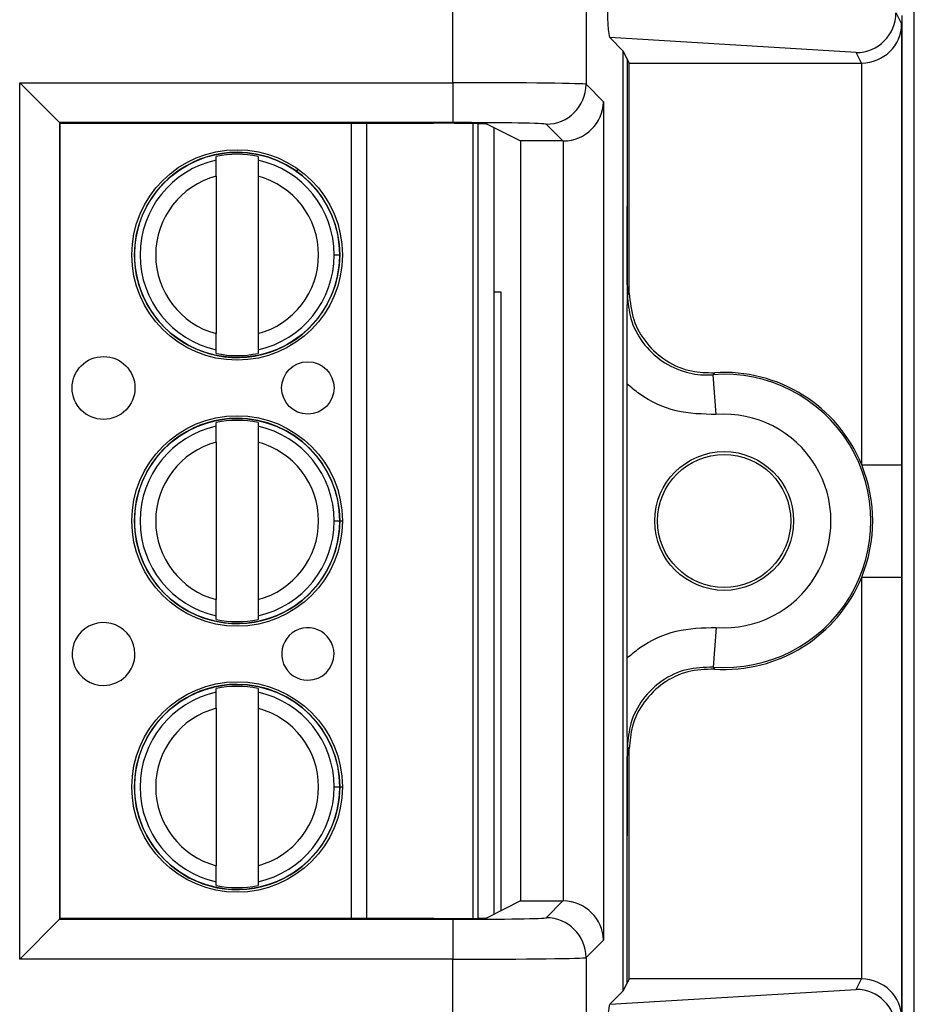
# Model space of a CAD drawing. Units: inches. Extents: x 0.5 to 8, y 0.3 to 10.7.
# Drawn here: x 3 to 3.2, y 5.1 to 5.4 of the extents above; entities that cross this region are included whole.
import ezdxf

# ---------------------------------------------------------------- set-up
doc = ezdxf.new("R2010")
doc.units = ezdxf.units.IN
doc.header["$MEASUREMENT"] = 0

msp = doc.modelspace()

# ---------------------------------------------------------------- linework, layer by layer
at = {"color": 7, "linetype": 'Continuous', "lineweight": 25}
for p, q in [((3.190557403572251, 4.743576285853814), (3.190557403572251, 5.47848442233673)), ((3.074980933807213, 5.335997746673894), (3.074980933806223, 5.424217654092225)), ((3.108309190312426, 5.424217654092225), (3.108309190312426, 5.335597569926278)), ((3.185968536512691, 5.353575536443492), (3.187385911321953, 5.350740570919035)), ((3.187473941553076, 5.352837440709404), (3.187473941553076, 5.09950410737607)), ((3.187385911321953, 5.350740570919035), (3.187385911321953, 5.240218161143785)), ((3.117628712703726, 5.343939142875436), (3.114273042329868, 5.347294813249293)), ((3.175980839954692, 5.343553212330484), (3.114273042329868, 5.347294813249293)), ((3.117628712703726, 5.10840240521004), (3.117628712703726, 5.343939142875436)), ((3.11858866816071, 5.342019085733332), (3.117628712703726, 5.343939142875436)), ((3.119141369787458, 5.340913598287878), (3.11858866816071, 5.342019085733332)), ((3.11858866816071, 5.342019085733332), (3.11858866816071, 5.305048307895256)), ((3.17730054646184, 5.340913598287878), (3.175980839954692, 5.343553212330484)), ((3.119141369787458, 5.340913598287878), (3.17730054646184, 5.340913598287878)), ((3.119141369787458, 5.283264452480774), (3.119141369787458, 5.340913598287878)), ((3.177386292091311, 5.240218161143785), (3.177386292091311, 5.340913965938772)), ((2.966425968998928, 5.335997746673894), (3.074980933807213, 5.335997746673894)), ((2.966425968998928, 5.11634380141158), (2.966425968998928, 5.335997746673894)), ((2.976424445950492, 5.32599926972233), (2.966425968998928, 5.335997746673894)), ((3.074980933807213, 5.335997746673894), (3.074980933807213, 5.32599926972233)), ((3.108309190312426, 5.335597569926278), (3.112680064645189, 5.331226695593515)), ((3.112680064645189, 5.331226695593515), (3.112680064645189, 5.121114852491959)), ((3.074980933807213, 5.32599926972233), (2.976424445950492, 5.32599926972233)), ((2.976424445950492, 5.32599926972233), (2.976424445950492, 5.126342278363144)), ((2.976602042928649, 5.325821672744173), (2.976424445950492, 5.32599926972233)), ((2.976602042928649, 5.126519875341302), (2.976602042928649, 5.325821672744173)), ((2.976602042928649, 5.325821672744173), (3.07019455002668, 5.325821672744173)), ((3.079953736355828, 5.32574751669081), (3.079953736441853, 5.126594031396277)), ((3.0835197610536, 5.325597060851542), (3.09191699529535, 5.321399722962358)), ((3.085203080188277, 5.324755657720445), (3.085203080273446, 5.127585890407602)), ((3.102510083373218, 5.321399722962358), (3.098310713360862, 5.325599092974714)), ((3.102510083373218, 5.321399722962358), (3.09191699529535, 5.321399722962358)), ((3.09191699529535, 5.321399722962358), (3.09191699529535, 5.130941825123117)), ((3.102681587693625, 5.130940354544583), (3.102681587693625, 5.321401193540892)), ((3.015649274417527, 5.316588563865518), (3.015649274417132, 5.317501499572137)), ((3.026147962081174, 5.317501499576672), (3.026147962081569, 5.316588563870054)), ((3.015649274419268, 5.312557558292432), (3.015649274436305, 5.273117332071019)), ((3.02614796208331, 5.312557558296967), (3.026147962100346, 5.273117332075554)), ((3.045222911659584, 5.2928374451945), (3.046600864415489, 5.292837445195095)), ((3.087086274963479, 5.283504107375892), (3.085203080206096, 5.283504107375892)), ((3.087086274963479, 5.128527200867405), (3.087086274963479, 5.283504107375892)), ((3.118675175285402, 5.282764189028281), (3.119141369787458, 5.283264452480774)), ((3.01564927443844, 5.268173390791314), (3.015649274438046, 5.269086326497932)), ((3.026147962102088, 5.269086326502466), (3.026147962102482, 5.268173390795849)), ((3.140918388621534, 5.252849375982208), (3.140170396996584, 5.2628209803309)), ((3.11858866816071, 5.191859850693304), (3.11858866816071, 5.26048169739217)), ((3.015649274446324, 5.249921897198852), (3.015649274445929, 5.25083483290547)), ((3.026147962109971, 5.250834832910005), (3.026147962110366, 5.249921897203387)), ((3.015649274448065, 5.245890891625764), (3.015649274465102, 5.206450665404351)), ((3.026147962112107, 5.2458908916303), (3.026147962129143, 5.206450665408887)), ((3.177386292091311, 5.240218161143785), (3.187385911321953, 5.240218161143785)), ((3.045222911688381, 5.226170778527833), (3.046600864444287, 5.226170778528429)), ((3.177386292091311, 5.111427582146703), (3.177386292091311, 5.212123386941689)), ((3.177386292091311, 5.212123386941689), (3.187385911321953, 5.212123386941689)), ((3.187385911321953, 5.212123386941689), (3.187385911321953, 5.101600977166441)), ((3.015649274467237, 5.201506724124647), (3.015649274466843, 5.202419659831264)), ((3.026147962130885, 5.202419659835799), (3.026147962131279, 5.201506724129182)), ((3.140918388621534, 5.199492172103266), (3.140170396996584, 5.189520567754575)), ((3.015649274475121, 5.183255230532185), (3.015649274474727, 5.184168166238803)), ((3.026147962138769, 5.184168166243338), (3.026147962139162, 5.18325523053672)), ((3.015649274476862, 5.179224224959098), (3.015649274493899, 5.139783998737685)), ((3.026147962140904, 5.179224224963633), (3.026147962157941, 5.13978399874222)), ((3.119141369787457, 5.169077095604701), (3.118675175285402, 5.169577359057194)), ((3.119141369787457, 5.111427949797597), (3.119141369787457, 5.169077095604701)), ((3.045222911717178, 5.159504111861166), (3.046600864473084, 5.159504111861762)), ((3.11858866816071, 5.110322462352142), (3.11858866816071, 5.147293240190218)), ((3.015649274496034, 5.13484005745798), (3.01564927449564, 5.135752993164598)), ((3.026147962159682, 5.135752993169133), (3.026147962160076, 5.134840057462517)), ((3.09191699529535, 5.130941825123117), (3.0835197610536, 5.126744487233933)), ((3.09191699529535, 5.130941825123117), (3.102510083373218, 5.130941825123117)), ((3.098310713360862, 5.126742455110761), (3.102510083373218, 5.130941825123117)), ((2.966425968998928, 5.11634380141158), (2.976424445950492, 5.126342278363144)), ((2.976602042928649, 5.126519875341302), (2.976424445950492, 5.126342278363144)), ((2.976424445950492, 5.126342278363144), (3.074980933807213, 5.126342278363144)), ((3.07019455002668, 5.126519875341302), (2.976602042928649, 5.126519875341302)), ((3.074980933807213, 5.126342278363144), (3.074980933807213, 5.11634380141158)), ((3.112680064645189, 5.121114852491959), (3.108309190312426, 5.116743978159197)), ((3.074980933807213, 5.11634380141158), (2.966425968998928, 5.11634380141158)), ((3.074980933806223, 5.028123893993249), (3.074980933807213, 5.11634380141158)), ((3.108309190312426, 5.116743978159197), (3.108309190312426, 5.028123893993249)), ((3.117628712703726, 5.10840240521004), (3.11858866816071, 5.110322462352142)), ((3.119141369787457, 5.111427949797597), (3.11858866816071, 5.110322462352142)), ((3.17730054646184, 5.111427949797597), (3.119141369787457, 5.111427949797597)), ((3.175980839954692, 5.108788335754991), (3.17730054646184, 5.111427949797597)), ((3.114273042329868, 5.105046734836182), (3.175980839954692, 5.108788335754991)), ((3.114273042329868, 5.105046734836182), (3.117628712703726, 5.10840240521004))]:
    msp.add_line(p, q, dxfattribs=at)
at = {"color": 8, "linetype": 'Continuous', "lineweight": 25}
for p, q in [((3.049542980014954, 5.126519875341302), (3.049542979928864, 5.325821672744173)), ((3.053283757346455, 5.325821672744173), (3.053283757432544, 5.126519875341302)), ((3.081266072399846, 5.126622925138618), (3.081266072313845, 5.325718622949094)), ((3.035674866890461, 5.313590114297915), (3.036198191415284, 5.314325103331621)), ((3.046284975534756, 5.226170778528291), (3.047276571041029, 5.226170778528719)), ((3.046284975563553, 5.159504111861625), (3.047276571069826, 5.159504111862053))]:
    msp.add_line(p, q, dxfattribs=at)
at = {"color": 7, "linetype": 'Continuous', "lineweight": 25, "flags": 128}
for points in [[(3.140461456961982, 5.263308879381813), (3.140243260804687, 5.262943823520742), (3.140170396996584, 5.2628209803309)], [(3.140170396996584, 5.189520567754575), (3.140333961616273, 5.189245470002581), (3.140461456961981, 5.189032668703663)]]:
    msp.add_lwpolyline(points, dxfattribs=at)
at = {"color": 7, "linetype": 'Continuous', "lineweight": 25}
for centre, radius in [((3.020898618259807, 5.292837445183993), 0.02637795275590493), ((3.020898618259807, 5.292837445183993), 0.0257022461556824), ((2.987434051345072, 5.259504111836204), 0.007874015748031482), ((3.038615153707276, 5.259504111858313), 0.006561679790026531), ((3.020898618288605, 5.226170778517326), 0.02637795275590582), ((3.020898618288605, 5.226170778517326), 0.0257022461556824), ((3.142919608296751, 5.226170774042738), 0.01739390564923049), ((3.142919608296751, 5.226170774042738), 0.01666666666666661), ((3.020898618317402, 5.159504111850659), 0.02637795275590582), ((3.020898618317402, 5.159504111850659), 0.0257022461556824)]:
    msp.add_circle(centre, radius, dxfattribs=at)
for centre, radius, start, end in [((3.098307145699157, 5.335601137587981), 0.01000204524954909, 270.0204370163956, 359.9795629836112), ((3.020898618259807, 5.292837445183993), 0.02572178477690334, 90, 2.475021972866303e-08), ((3.020898618259807, 5.292837445183993), 0.02521648646500789, 77.98480424822438, 102.0151958012728), ((3.020898618259807, 5.292837445183993), 0.02572178477690334, 2.475021972866303e-08, 90), ((3.020898618259807, 5.292837445183993), 0.02432429339977731, 102.4628549423836, 257.5371451071174), ((3.020898618259807, 5.292837445183993), 0.02432429339977737, 2.474746095761287e-08, 77.53714510711403), ((3.020898618259807, 5.292837445183993), 0.02040682414698204, 104.9060436793371, 255.0939563701633), ((3.020898618259807, 5.292837445183993), 0.02040682414698224, 284.9060436793397, 75.09395637015948), ((3.020898618259807, 5.292837445183993), 0.02432429339977835, 282.462854942385, 2.474746095761287e-08), ((3.020898618259807, 5.292837445183993), 0.02521648646500875, 257.9848042482266, 282.0151958012752), ((3.142919608296751, 5.226170774042738), 0.03721936829341489, 22.17405110731814, 93.78685333069755), ((3.142919608296751, 5.226170774042738), 0.03675317379135969, 265.7101536003299, 94.28984639967115), ((3.020898618288605, 5.226170778517326), 0.0257217847769029, 90, 2.474824129383345e-08), ((3.020898618288605, 5.226170778517326), 0.02521648646500875, 77.98480424822677, 102.0151958012744), ((3.020898618288605, 5.226170778517326), 0.0257217847769029, 2.474824129383345e-08, 90), ((3.142919608296751, 5.226170774042738), 0.02675355456071731, 265.7101536003297, 94.28984639967145), ((3.020898618288605, 5.226170778517326), 0.0243242933997775, 102.4628549423851, 257.5371451071153), ((3.020898618288605, 5.226170778517326), 0.02432429339977649, 2.474955305846403e-08, 77.53714510711607), ((3.020898618288605, 5.226170778517326), 0.02040682414698227, 104.9060436793395, 255.0939563701609), ((3.020898618288605, 5.226170778517326), 0.02040682414698118, 284.9060436793379, 75.09395637016188), ((3.142919608296751, 5.226170774042738), 0.03721936829341556, 337.8259488926801, 22.17405110731814), ((3.020898618288605, 5.226170778517326), 0.02432429339977729, 282.4628549423834, 2.474955305846403e-08), ((3.142919608296751, 5.226170774042738), 0.03721936829341556, 266.2131466693025, 337.8259488926801), ((3.020898618288605, 5.226170778517326), 0.02521648646500876, 257.9848042482256, 282.0151958012732), ((2.987434051373869, 5.192837445169538), 0.007874015748031482, 2.474639475465802e-08, 270.0000000247472), ((3.038615153736073, 5.192837445191645), 0.006561679790026975, 2.474768733207777e-08, 270.0000000247524), ((2.987434051373869, 5.192837445169538), 0.007874015748031482, 270.0000000247472, 2.474639475465802e-08), ((3.038615153736073, 5.192837445191645), 0.006561679790026975, 270.0000000247524, 2.474768733207777e-08), ((3.020898618317402, 5.159504111850659), 0.0257217847769029, 90, 2.475021972866388e-08), ((3.020898618317402, 5.159504111850659), 0.0252164864650078, 77.98480424822536, 102.0151958012738), ((3.020898618317402, 5.159504111850659), 0.0257217847769029, 2.475021972866388e-08, 90), ((3.020898618317402, 5.159504111850659), 0.0243242933997775, 102.4628549423851, 257.5371451071153), ((3.020898618317402, 5.159504111850659), 0.02432429339977649, 2.474746095761377e-08, 77.53714510711607), ((3.020898618317402, 5.159504111850659), 0.02040682414698227, 104.9060436793395, 255.0939563701609), ((3.020898618317402, 5.159504111850659), 0.02040682414698213, 284.9060436793385, 75.09395637016188), ((3.020898618317402, 5.159504111850659), 0.02432429339977729, 282.4628549423834, 2.474746095761377e-08), ((3.020898618317402, 5.159504111850659), 0.02521648646500876, 257.9848042482256, 282.015195801274), ((3.098307145699156, 5.116740410497491), 0.01000204524954998, 0.02043701639982528, 89.97956298360018)]:
    msp.add_arc(centre, radius, start, end, dxfattribs=at)
for centre, major_axis, ratio, start_param, end_param in [((3.114276285293119, 5.357293093566481), (-4.197464621347181e-05, 0.01002081649531661), 0.06689882351138463, 1.516167719850674, 3.074233090733264), ((3.175980839954692, 5.353551689282047), (0.005516356108995701, 0.00834909391430294), 0.9972461544017666, 3.726731272851079, 5.292699541583124), ((3.177386292091311, 5.350740570919035), (0.009742370559802538, 0.002299705050339718), 0.9806753420066749, 4.484905653954527, 6.046975334489458), ((3.177299023413403, 5.350915121568318), (0.004472714922462818, -0.008946111164840787), 0.9998096356151557, 5.81964430710427, 5.828218654319334), ((3.074980933807213, 5.33559046182557), (0.03333333333333321, 0), 0.01221854544976257, 0.01745329251824529, 1.570796326794897), ((3.102681587693625, 5.331226695593515), (0.009271553268514143, 0.003840403108082314), 0.9756194433375053, 4.328340398322221, 5.881683432597209), ((3.07019455002668, 5.325588938545131), (0.0133333333333332, 0), 0.0174550649282514, 0.03490658503340449, 1.570796326794897), ((3.074980933807213, 5.325591984874006), (0.02333333333333343, 0), 0.01745506492823212, 0.01745329251824546, 1.570796326794897), ((3.102507037044343, 5.331401246242797), (0.007073221891695791, -0.007073221891696235), 0.9996954598818316, 5.497939437029758, 5.515088143054552), ((3.102507037044343, 5.120940301842677), (-0.007073221891695791, -0.007073221891695347), 0.999695459881957, 3.909689817714857, 3.926838523739649), ((3.102681587693625, 5.121114852491959), (0.009271553268514143, -0.003840403108082314), 0.9756194433375053, 0.4015018745823908, 1.954844908857379), ((3.07019455002668, 5.126752609540345), (0.0133333333333332, 0), 0.0174550649282514, 4.71238898038469, 6.248278722139332), ((3.074980933807213, 5.126749563211469), (0.02333333333333343, 0), 0.01745506492823212, 4.71238898038469, 6.265732014662136), ((3.074980933807213, 5.116751086259906), (0.03333333333333321, 0), 0.01221854544976257, 4.71238898038469, 6.265732014660273), ((3.177299023413403, 5.101426426517158), (0.004472714922462818, 0.008946111164839902), 0.9998096356152748, 0.4549666528602574, 0.4635410000753666), ((3.177386292091311, 5.101600977166441), (0.00974237055980254, -0.002299705050340606), 0.9806753420067517, 0.236209972690212, 1.798279653225174), ((3.175980839954692, 5.098789858803427), (-0.005516356108996145, 0.008349093914302053), 0.9972461544017791, 4.132078419186191, 5.698046687918293), ((3.114276285293119, 5.095048454518993), (4.197464621391588e-05, 0.01002081649531661), 0.06689882351138422, 0.06735956285718603, 1.625424933738058)]:
    msp.add_ellipse(centre, major_axis=major_axis, ratio=ratio, start_param=start_param, end_param=end_param, dxfattribs=at)
for points, knots in [([(3.015649274419268, 5.312557558292432), (3.015649274419031, 5.313107093362863), (3.015649274418556, 5.314205838782324), (3.015649274418001, 5.315491458232335), (3.015649274417638, 5.3163293602487), (3.015649274417564, 5.316502101710124), (3.015649274417527, 5.316588563865518)], [0, 0, 0, 0, 0.2796686756865651, 0.5591720945787602, 0.779352735893895, 0.9999999999999999, 0.9999999999999999, 0.9999999999999999, 0.9999999999999999]), ([(3.026147962081569, 5.316588563870054), (3.026147962081622, 5.316464315842013), (3.02614796208173, 5.316215712640378), (3.026147962082201, 5.315123082292942), (3.026147962082749, 5.313855734179745), (3.026147962083122, 5.31299076514743), (3.02614796208331, 5.312557558296967)], [0, 0, 0, 0, 0.2792366360417291, 0.5587140723958794, 0.778988518999957, 1, 1, 1, 1]), ([(3.11858866816071, 5.26048169739217), (3.118590235857869, 5.262467845736861), (3.118592575967691, 5.265432579852763), (3.118604432198727, 5.269227956306243), (3.118615127374327, 5.271960165348053), (3.11862808905331, 5.274678380382888), (3.118639737618212, 5.276837098197324), (3.118649977061908, 5.278613444501023), (3.118656448611535, 5.279699046054962), (3.118661782877799, 5.28058611378559), (3.118665601933682, 5.281507198025277), (3.118667781398776, 5.28276095917726), (3.118664169865591, 5.284815616328447), (3.118649637552835, 5.286859799703613), (3.118636493336986, 5.289290685670186), (3.118624998393642, 5.29148365596386), (3.118609986176649, 5.294724714165552), (3.118593322431796, 5.299151099647741), (3.118590146749772, 5.303174857154696), (3.11858866816071, 5.305048307895256)], [0, 0, 0, 0, 0.1220632971884949, 0.1822045278951148, 0.2471111740179722, 0.3063962294822138, 0.3727436884772752, 0.4033433344617769, 0.4374464804272994, 0.4537451909578132, 0.4695582387451429, 0.5000039594896514, 0.5306335408429076, 0.5952756331164941, 0.6585465821985295, 0.7075336738045137, 0.7525173349685195, 0.8847727326316708, 0.9999999999999999, 0.9999999999999999, 0.9999999999999999, 0.9999999999999999]), ([(3.11858866816071, 5.305048307895256), (3.118591008986833, 5.302691686373177), (3.118595899473062, 5.297768200178369), (3.118626158250289, 5.290984262656607), (3.118654449204462, 5.286123373690141), (3.118671226760703, 5.283404154856814), (3.118675003209038, 5.282792078683543), (3.118675175285402, 5.282764189028278)], [0, 0, 0, 0, 0.2854657953947427, 0.596399077894918, 0.9091177001647677, 0.995858887957626, 1, 1, 1, 1]), ([(3.118675175285402, 5.282764189028281), (3.118846382263155, 5.280790020273675), (3.119212366788529, 5.276569893126158), (3.12227293338164, 5.270697151251817), (3.127160601219, 5.265938174633852), (3.133081044508105, 5.263227139045886), (3.137598975275194, 5.262669042468888), (3.139837621246247, 5.262801317575617), (3.140170396996584, 5.2628209803309)], [0, 0, 0, 0, 0.1800846277313201, 0.3849620375999596, 0.589841990352998, 0.7947338192164821, 0.9694870880826059, 1, 1, 1, 1]), ([(3.119141369787457, 5.283264452480774), (3.11936242914796, 5.281016071223131), (3.119804548333059, 5.27651930398758), (3.123252868464711, 5.270524817446977), (3.128326778384538, 5.266006296198759), (3.134366115717538, 5.263418734577643), (3.138539972218402, 5.263343509942158), (3.140461456961982, 5.263308879381813)], [0, 0, 0, 0, 0.2060613986111603, 0.4121232298285626, 0.6181753191381162, 0.8242224429981813, 1, 1, 1, 1]), ([(3.015649274438046, 5.269086326497932), (3.015649274437992, 5.269210574525973), (3.015649274437885, 5.269459177727607), (3.015649274437413, 5.270551808075044), (3.015649274436865, 5.27181915618824), (3.015649274436491, 5.272684125220555), (3.015649274436305, 5.273117332071019)], [0, 0, 0, 0, 0.2792366360416712, 0.5587140723958386, 0.7789885189999494, 1, 1, 1, 1]), ([(3.026147962100346, 5.273117332075554), (3.026147962100584, 5.272567797005122), (3.026147962101058, 5.271469051585656), (3.026147962101613, 5.270183432135646), (3.026147962101976, 5.269345530119281), (3.02614796210205, 5.26917278865786), (3.026147962102087, 5.269086326502466)], [0, 0, 0, 0, 0.2796686756868592, 0.5591720945793499, 0.7793527358947131, 1, 1, 1, 1]), ([(3.140918388621534, 5.252849375982209), (3.137535581222039, 5.252931057530827), (3.13076995921973, 5.253094420801998), (3.123232154150015, 5.256640149717033), (3.119617562587771, 5.259630494868174), (3.11858866816071, 5.26048169739217)], [0, 0, 0, 0, 0.4170279887840304, 0.8340568655838434, 0.9999999999999999, 0.9999999999999999, 0.9999999999999999, 0.9999999999999999]), ([(3.015649274448065, 5.245890891625764), (3.015649274447827, 5.246440426696196), (3.015649274447353, 5.247539172115657), (3.015649274446798, 5.248824791565668), (3.015649274446436, 5.249662693582033), (3.015649274446361, 5.249835435043457), (3.015649274446324, 5.249921897198852)], [0, 0, 0, 0, 0.2796686756865584, 0.5591720945787272, 0.7793527358938872, 1, 1, 1, 1]), ([(3.026147962110366, 5.249921897203387), (3.026147962110419, 5.249797649175346), (3.026147962110527, 5.249549045973712), (3.026147962110999, 5.248456415626276), (3.026147962111546, 5.247189067513078), (3.02614796211192, 5.246324098480763), (3.026147962112107, 5.2458908916303)], [0, 0, 0, 0, 0.2792366360417197, 0.5587140723958932, 0.7789885189999569, 0.9999999999999999, 0.9999999999999999, 0.9999999999999999, 0.9999999999999999]), ([(3.187385911321953, 5.240218161143785), (3.187385893069456, 5.23982641875077), (3.187385726937204, 5.236260821957674), (3.187380450678331, 5.227870112469193), (3.187385043255743, 5.218892742779137), (3.18738578720869, 5.2130912472619), (3.187385911321953, 5.212123386941691)], [0, 0, 0, 0, 0.0418166419385227, 0.3806105416536614, 0.8966675958452555, 1, 1, 1, 1]), ([(3.015649274466843, 5.202419659831264), (3.015649274466789, 5.202543907859305), (3.015649274466682, 5.202792511060941), (3.01564927446621, 5.203885141408376), (3.015649274465662, 5.205152489521573), (3.015649274465289, 5.206017458553888), (3.015649274465102, 5.206450665404351)], [0, 0, 0, 0, 0.2792366360416428, 0.5587140723958786, 0.7789885189999484, 1, 1, 1, 1]), ([(3.026147962129143, 5.206450665408887), (3.026147962129381, 5.205901130338455), (3.026147962129855, 5.20480238491899), (3.026147962130411, 5.203516765468978), (3.026147962130773, 5.202678863452615), (3.026147962130847, 5.202506121991193), (3.026147962130885, 5.202419659835799)], [0, 0, 0, 0, 0.2796686756868558, 0.5591720945793082, 0.7793527358947456, 1, 1, 1, 1]), ([(3.11858866816071, 5.191859850693304), (3.119617562587771, 5.192711053217302), (3.123232154150015, 5.195701398368443), (3.13076995921973, 5.199247127283476), (3.137535581222039, 5.199410490554647), (3.140918388621534, 5.199492172103266)], [0, 0, 0, 0, 0.1659431344161592, 0.5829720112159709, 1, 1, 1, 1]), ([(3.11858866816071, 5.147293240190218), (3.118590235607516, 5.149279399812544), (3.118592575344524, 5.152244151888408), (3.11860442983875, 5.15603959945891), (3.118615123696729, 5.158771897375938), (3.118628083883153, 5.161490177672272), (3.118639731402043, 5.163648973522777), (3.118649970250491, 5.165425321811786), (3.1186564415017, 5.166511080355865), (3.118661782333887, 5.167399009746442), (3.118665599883666, 5.168324645408712), (3.118667783310111, 5.169579342611939), (3.118664162287361, 5.171632516972834), (3.118649635070773, 5.173672249450505), (3.118636500013215, 5.176102631425796), (3.118625002950679, 5.178295444195887), (3.118609989382368, 5.18153643071964), (3.118593323182433, 5.18596267346158), (3.118590146975071, 5.18998642648628), (3.11858866816071, 5.191859850693304)], [0, 0, 0, 0, 0.1220637224447289, 0.1822052318644573, 0.2471108041472005, 0.3063973529667789, 0.3727422527660408, 0.4033431288599296, 0.4374441593833342, 0.4537528041802001, 0.4696226416490427, 0.5002511070097271, 0.5306978216538284, 0.5952775414286342, 0.6585487280760576, 0.7075364724560254, 0.7525184014198028, 0.8847747327614051, 1, 1, 1, 1]), ([(3.140170396996584, 5.189520567754575), (3.137911716601411, 5.189468410376974), (3.133394414489611, 5.189364096976774), (3.12715844353731, 5.18637393440494), (3.122273511222363, 5.18165228079545), (3.119212242536468, 5.175769959685068), (3.118846342663087, 5.17155098751513), (3.118675175285402, 5.169577359057194)], [0, 0, 0, 0, 0.204972792790909, 0.4099402605675813, 0.614895847849624, 0.8198488913084601, 1, 1, 1, 1]), ([(3.140461456961981, 5.189032668703663), (3.138203384856088, 5.188960586222721), (3.133687235903529, 5.188816421109503), (3.127478093302838, 5.185771535439963), (3.122634331447472, 5.181007129161067), (3.119653551643889, 5.175151873203445), (3.119302829102717, 5.170992097901509), (3.119141369787457, 5.169077095604701)], [0, 0, 0, 0, 0.2060613985877907, 0.4121232297967811, 0.6181753188424124, 0.824222442723143, 1, 1, 1, 1]), ([(3.015649274476862, 5.179224224959098), (3.015649274476625, 5.179773760029529), (3.01564927447615, 5.180872505448991), (3.015649274475595, 5.182158124899001), (3.015649274475233, 5.182996026915366), (3.015649274475158, 5.183168768376791), (3.015649274475121, 5.183255230532185)], [0, 0, 0, 0, 0.2796686756865701, 0.5591720945787443, 0.779352735893883, 1, 1, 1, 1]), ([(3.026147962139162, 5.18325523053672), (3.026147962139217, 5.18313098250868), (3.026147962139324, 5.182882379307044), (3.026147962139796, 5.181789748959608), (3.026147962140343, 5.180522400846412), (3.026147962140717, 5.179657431814097), (3.026147962140904, 5.179224224963633)], [0, 0, 0, 0, 0.2792366360417283, 0.5587140723959104, 0.7789885189999809, 1, 1, 1, 1]), ([(3.118675175285402, 5.169577359057194), (3.118675003209038, 5.169549469401931), (3.118671226760702, 5.168937393228661), (3.118654449204464, 5.166218174395327), (3.118626158250288, 5.16135728542887), (3.118595899473062, 5.154573347907105), (3.118591008986833, 5.149649861712297), (3.11858866816071, 5.147293240190218)], [0, 0, 0, 0, 0.004141112042368439, 0.09088229983518291, 0.4036009221050547, 0.7145342046052386, 1, 1, 1, 1]), ([(3.01564927449564, 5.135752993164598), (3.015649274495586, 5.135877241192639), (3.015649274495479, 5.136125844394274), (3.015649274495007, 5.137218474741709), (3.015649274494459, 5.138485822854908), (3.015649274494086, 5.139350791887222), (3.015649274493899, 5.139783998737685)], [0, 0, 0, 0, 0.2792366360416353, 0.5587140723959074, 0.778988518999985, 1, 1, 1, 1]), ([(3.02614796215794, 5.139783998742221), (3.026147962158178, 5.139234463671788), (3.026147962158652, 5.138135718252324), (3.026147962159208, 5.136850098802311), (3.02614796215957, 5.136012196785949), (3.026147962159644, 5.135839455324526), (3.026147962159682, 5.135752993169133)], [0, 0, 0, 0, 0.2796686756868497, 0.5591720945793217, 0.7793527358947288, 1, 1, 1, 1])]:
    msp.add_open_spline(points, degree=3, knots=knots, dxfattribs=at)

doc.saveas('drawing.dxf')
